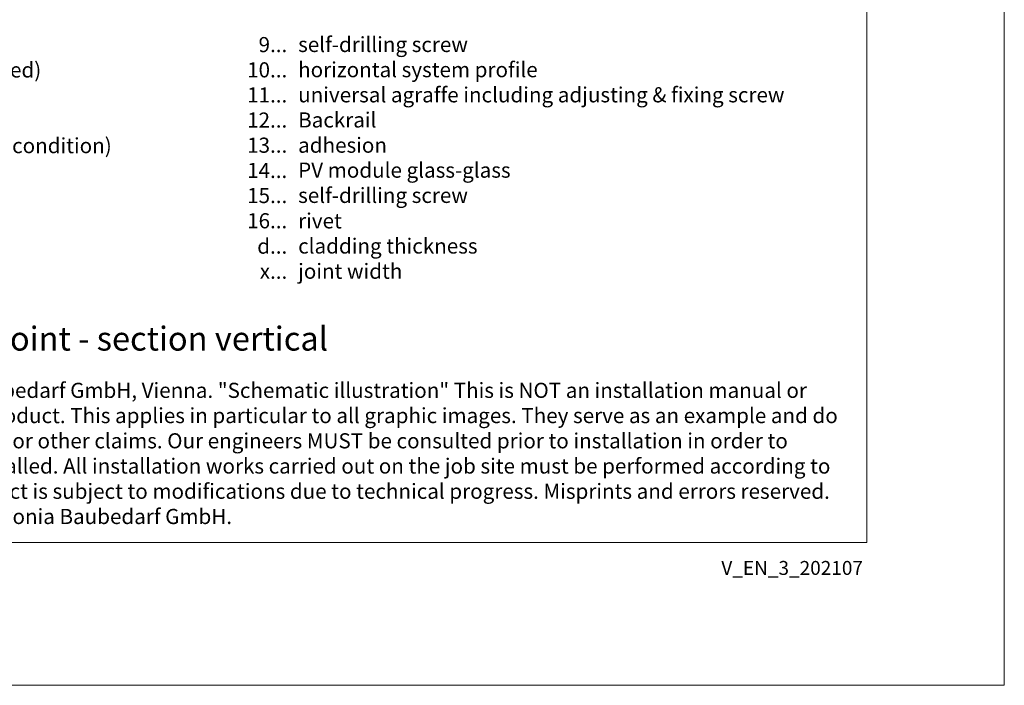
# Model space of a CAD drawing. Units: millimetres. Extents: x -1685 to 11890, y 4 to 6486.
# Drawn here: x 10987 to 11309, y 4 to 222 of the extents above; entities that cross this region are included whole.
import ezdxf

# ---------------------------------------------------------------- set-up
doc = ezdxf.new("R2010")
doc.units = ezdxf.units.MM
doc.layers.get('Defpoints').update_dxf_attribs({"lineweight": 5})
doc.layers.add('Blattrahmen_innen', color=251, linetype='Continuous', lineweight=5, true_color=0x696969)
doc.layers.add('Legende_EN', color=251, linetype='Continuous', lineweight=5)
doc.layers.add('Text_EN', color=7, linetype='Continuous')
doc.styles.get("Standard").update_dxf_attribs({"font": 'arial.ttf'})
doc.styles.add('Text-H1.9', font='arial.ttf', dxfattribs={"height": 1.9})
doc.styles.add('Text-H3', font='arial.ttf', dxfattribs={"height": 3})
doc.styles.add('Text-H5', font='arial.ttf', dxfattribs={"height": 5})

msp = doc.modelspace()

# ---------------------------------------------------------------- linework, layer by layer
at = {"layer": 'Blattrahmen_innen'}
msp.add_lwpolyline([(10823.391, 51.174), (11264.144, 51.174), (11264.144, 648.079), (10823.391, 648.079)], close=True, dxfattribs=at)
at = {"layer": 'Defpoints'}
msp.add_lwpolyline([(10778.418, 755.013), (11309.116, 755.013), (11309.116, 4.455), (10778.418, 4.455)], close=True, dxfattribs=at)

# ---------------------------------------------------------------- texts
at = {"layer": 'Legende_EN', "char_height": 4.95, "style": 'Text-H3'}
for s, width, gutter_width, insert, attachment_point in [('9...', 4.29894, 1, (11074.531, 214.017), 6), ('self-drilling screw', 217.78547, 1.65, (11078.091, 216.544), 1), ('SPIDI max Thermostop (premounted)', 217.78547, 1.65, (10876.198, 208.21), 1), ('10...', 4.29894, 1, (11074.531, 205.767), 6), ('horizontal system profile', 217.78547, 1.65, (11078.091, 208.294), 1), ('11...', 4.29894, 1, (11074.531, 197.559), 6), ('universal agraffe including adjusting & fixing screw', 217.78547, 1.65, (11078.091, 200.076), 1), ('12...', 0.49778, 0.116, (11074.531, 189.341), 6), ('Backrail', 217.78547, 1.65, (11078.091, 191.858), 1), ('fixing element (depending on wall condition)', 217.78547, 1.65, (10876.198, 183.46), 1), ('13...', 0.49778, 0.116, (11074.531, 181.123), 6), ('adhesion', 217.78547, 1.65, (11078.091, 183.597), 1), ('14...', 0.49778, 0.116, (11074.531, 172.861), 6), ('PV module glass-glass', 217.78547, 1.65, (11078.091, 175.431), 1), ('self-drilling screw', 217.78547, 1.65, (11078.091, 167.181), 1), ('15...', 4.29894, 1, (11074.531, 164.654), 6), ('16...', 4.29894, 1, (11074.531, 156.404), 6), ('rivet', 145.19032, 1.1, (11078.091, 158.847), 1), ('d...', 4.72883, 1.1, (11074.531, 148.106), 6), ('cladding thickness', 145.19032, 1.1, (11078.091, 150.621), 1), ('joint width', 145.19032, 1.1, (11078.091, 142.371), 1), ('x...', 4.72883, 1.1, (11074.531, 139.896), 6)]:
    msp.add_mtext_dynamic_manual_height_columns(s, width=width, gutter_width=gutter_width, heights=[0], dxfattribs=dict(at, insert=insert, attachment_point=attachment_point))
at = {"layer": 'Text_EN'}
for s, width, insert, char_height, attachment_point, style in [('profile joint - section vertical', 200.13481, (10945.941, 113.938), 7.81587, 7, 'Text-H5'), ('SPIDI® is a registered trademark of Slavonia Baubedarf GmbH, Vienna. "Schematic illustration" This is NOT an installation manual or mounting instruction; it merely illustrates the product. This applies in particular to all graphic images. They serve as an example and do not represent any grounds for liability, warranty, or other claims. Our engineers MUST be consulted prior to installation in order to ensure that the product is duly and properly installed. All installation works carried out on the job site must be performed according to the requirements of system suppliers! The product is subject to modifications due to technical progress. Misprints and errors reserved. Our General Terms and Conditions apply. (c) Slavonia Baubedarf GmbH.', 427.4448, (10830.695, 103.41), 4.950054, 1, 'Text-H1.9')]:
    msp.add_mtext_dynamic_manual_height_columns(s, width=width, gutter_width=1, heights=[0], dxfattribs=dict(at, insert=insert, char_height=char_height, attachment_point=attachment_point, style=style))
at = {"layer": 'Text_EN', "insert": (11262.874, 45.123), "char_height": 4.55926, "width": 40.07205, "attachment_point": 3, "line_spacing_factor": 0.963855}
msp.add_mtext('V_EN_3_202107', dxfattribs=at)

doc.saveas('drawing.dxf')
